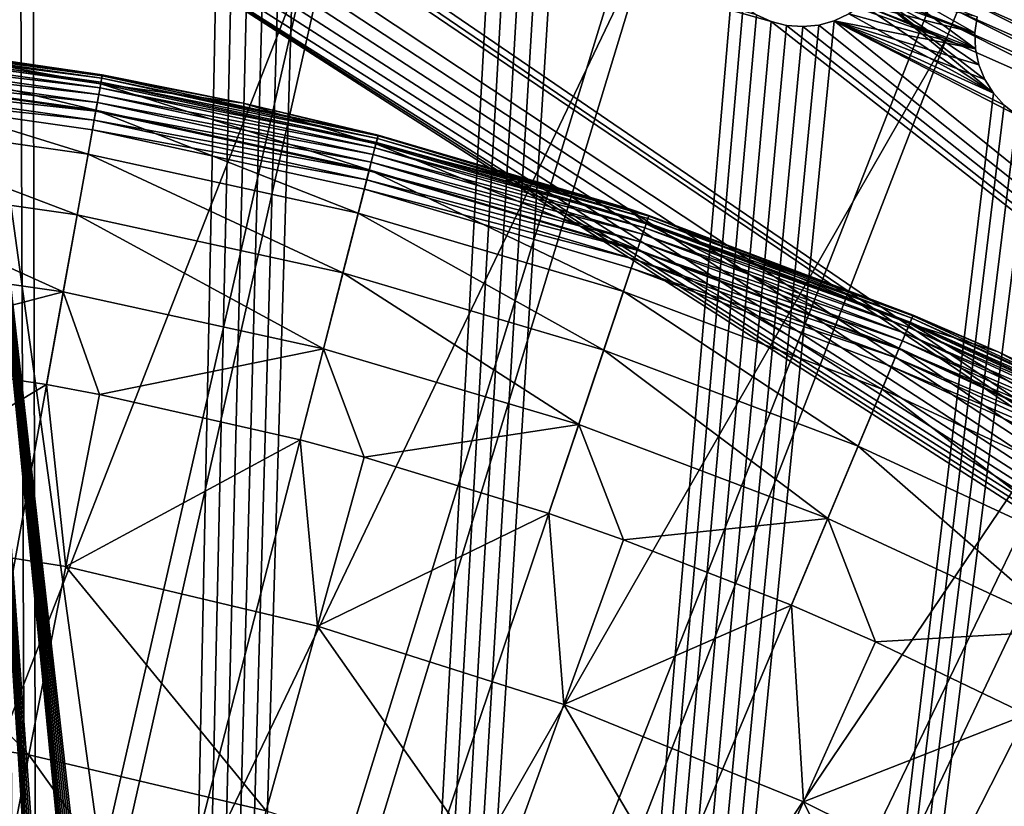
# Model space of a CAD drawing. Extents: x -23 to 23, y -132 to 23.
# Drawn here: x 3 to 9, y 17 to 21 of the extents above; entities that cross this region are included whole.
import ezdxf

# ---------------------------------------------------------------- set-up
doc = ezdxf.new("R2010")
doc.units = 0
doc.header["$MEASUREMENT"] = 0
for name, color, linetype in [('L3', 7, 'Continuous'), ('L4', 7, 'Continuous'), ('L5', 7, 'Continuous')]:
    doc.layers.add(name, color=color, linetype=linetype)

msp = doc.modelspace()

# ---------------------------------------------------------------- linework, layer by layer
at = {"layer": 'L3', "color": 7}
for points in [[(3.679137, 20.42289, 101.9683), (2.332214, 20.66884, 100.986), (2.178546, 20.63697, 101.9683)], [(3.684502, 20.45268, 97.94739), (2.179404, 20.64509, 97.9), (2.181723, 20.66707, 97.94739)], [(3.686902, 20.466, 97.99791), (2.181723, 20.66707, 97.94739), (2.183144, 20.68053, 97.99791)], [(3.686902, 20.466, 97.99791), (3.684502, 20.45268, 97.94739), (2.181723, 20.66707, 97.94739)], [(2.183144, 20.68053, 97.99791), (2.332214, 20.66884, 98.05), (3.686902, 20.466, 97.99791)], [(2.332214, 20.66884, 98.05), (3.68771, 20.47049, 98.05), (3.686902, 20.466, 97.99791)], [(3.68771, 20.47049, 100.986), (3.68771, 20.47049, 98.05), (2.332214, 20.66884, 100.986)], [(2.332214, 20.66884, 100.986), (3.68771, 20.47049, 98.05), (2.332214, 20.66884, 98.05)], [(3.68771, 20.47049, 100.986), (2.332214, 20.66884, 100.986), (3.679137, 20.42289, 101.9683)], [(3.653499, 20.28058, 102.941), (2.178546, 20.63697, 101.9683), (2.163365, 20.49316, 102.941)], [(3.675267, 20.40141, 97.85716), (2.172373, 20.57849, 97.82019), (2.176254, 20.61526, 97.85716)], [(3.680585, 20.43093, 97.9), (2.176254, 20.61526, 97.85716), (2.179404, 20.64509, 97.9)], [(3.680585, 20.43093, 97.9), (3.675267, 20.40141, 97.85716), (2.176254, 20.61526, 97.85716)], [(3.679137, 20.42289, 101.9683), (2.178546, 20.63697, 101.9683), (3.653499, 20.28058, 102.941)], [(3.684502, 20.45268, 97.94739), (3.680585, 20.43093, 97.9), (2.179404, 20.64509, 97.9)], [(3.668711, 20.36502, 97.82019), (2.167875, 20.53589, 97.79019), (2.172373, 20.57849, 97.82019)], [(3.675267, 20.40141, 97.85716), (3.668711, 20.36502, 97.82019), (2.172373, 20.57849, 97.82019)], [(3.661116, 20.32286, 97.79019), (2.1629, 20.48876, 97.76809), (2.167875, 20.53589, 97.79019)], [(3.668711, 20.36502, 97.82019), (3.661116, 20.32286, 97.79019), (2.167875, 20.53589, 97.79019)], [(3.611044, 20.04491, 103.8949), (2.163365, 20.49316, 102.941), (2.138226, 20.25503, 103.8949)], [(3.652713, 20.27622, 97.76809), (2.157597, 20.43853, 97.75456), (2.1629, 20.48876, 97.76809)], [(3.661116, 20.32286, 97.79019), (3.652713, 20.27622, 97.76809), (2.1629, 20.48876, 97.76809)], [(3.653499, 20.28058, 102.941), (2.163365, 20.49316, 102.941), (3.611044, 20.04491, 103.8949)], [(4.445042, 20.31949, 100.986), (3.68771, 20.47049, 100.986), (3.679137, 20.42289, 101.9683)], [(5.167623, 20.12917, 97.94739), (3.680585, 20.43093, 97.9), (3.684502, 20.45268, 97.94739)], [(5.170989, 20.14228, 97.99791), (3.684502, 20.45268, 97.94739), (3.686902, 20.466, 97.99791)], [(5.170989, 20.14228, 97.99791), (5.167623, 20.12917, 97.94739), (3.684502, 20.45268, 97.94739)], [(3.686902, 20.466, 97.99791), (3.68771, 20.47049, 98.05), (4.445042, 20.31949, 98.05)], [(3.686902, 20.466, 97.99791), (4.445042, 20.31949, 98.05), (5.170989, 20.14228, 97.99791)], [(4.445042, 20.31949, 100.986), (4.445042, 20.31949, 98.05), (3.68771, 20.47049, 100.986)], [(3.68771, 20.47049, 100.986), (4.445042, 20.31949, 98.05), (3.68771, 20.47049, 98.05)], [(3.643758, 20.22651, 97.75456), (2.152129, 20.38672, 97.75), (2.157597, 20.43853, 97.75456)], [(3.652713, 20.27622, 97.76809), (3.643758, 20.22651, 97.75456), (2.157597, 20.43853, 97.75456)], [(5.124138, 19.95978, 102.941), (3.679137, 20.42289, 101.9683), (3.653499, 20.28058, 102.941)], [(5.154669, 20.07871, 97.85716), (3.668711, 20.36502, 97.82019), (3.675267, 20.40141, 97.85716)], [(5.162127, 20.10776, 97.9), (3.675267, 20.40141, 97.85716), (3.680585, 20.43093, 97.9)], [(5.162127, 20.10776, 97.9), (5.154669, 20.07871, 97.85716), (3.675267, 20.40141, 97.85716)], [(5.160097, 20.09985, 101.9683), (4.445042, 20.31949, 100.986), (3.679137, 20.42289, 101.9683)], [(5.160097, 20.09985, 101.9683), (3.679137, 20.42289, 101.9683), (5.124138, 19.95978, 102.941)], [(5.167623, 20.12917, 97.94739), (5.162127, 20.10776, 97.9), (3.680585, 20.43093, 97.9)], [(0, 0, 97.75), (2.152129, 20.38672, 97.75), (3.634522, 20.17524, 97.75)], [(3.643758, 20.22651, 97.75456), (3.634522, 20.17524, 97.75), (2.152129, 20.38672, 97.75)], [(5.145474, 20.04289, 97.82019), (3.661116, 20.32286, 97.79019), (3.668711, 20.36502, 97.82019)], [(5.154669, 20.07871, 97.85716), (5.145474, 20.04289, 97.82019), (3.668711, 20.36502, 97.82019)], [(5.134824, 20.0014, 97.79019), (3.652713, 20.27622, 97.76809), (3.661116, 20.32286, 97.79019)], [(5.145474, 20.04289, 97.82019), (5.134824, 20.0014, 97.79019), (3.661116, 20.32286, 97.79019)], [(5.170989, 20.14228, 97.99791), (4.445042, 20.31949, 98.05), (5.172122, 20.14669, 98.05)], [(5.172122, 20.14669, 100.986), (5.172122, 20.14669, 98.05), (4.445042, 20.31949, 100.986)], [(4.445042, 20.31949, 100.986), (5.172122, 20.14669, 98.05), (4.445042, 20.31949, 98.05)], [(5.172122, 20.14669, 100.986), (4.445042, 20.31949, 100.986), (5.160097, 20.09985, 101.9683)], [(3.552183, 19.71817, 104.8206), (2.138226, 20.25503, 103.8949), (2.103373, 19.92487, 104.8206)], [(3.611044, 20.04491, 103.8949), (2.138226, 20.25503, 103.8949), (3.552183, 19.71817, 104.8206)], [(5.064595, 19.72785, 103.8949), (3.653499, 20.28058, 102.941), (3.611044, 20.04491, 103.8949)], [(5.123038, 19.9555, 97.76809), (3.643758, 20.22651, 97.75456), (3.652713, 20.27622, 97.76809)], [(5.134824, 20.0014, 97.79019), (5.123038, 19.9555, 97.76809), (3.652713, 20.27622, 97.76809)], [(5.124138, 19.95978, 102.941), (3.653499, 20.28058, 102.941), (5.064595, 19.72785, 103.8949)], [(5.110478, 19.90657, 97.75456), (3.634522, 20.17524, 97.75), (3.643758, 20.22651, 97.75456)], [(5.123038, 19.9555, 97.76809), (5.110478, 19.90657, 97.75456), (3.643758, 20.22651, 97.75456)], [(0, 0, 97.75), (3.634522, 20.17524, 97.75), (5.097523, 19.85611, 97.75)], [(5.110478, 19.90657, 97.75456), (5.097523, 19.85611, 97.75), (3.634522, 20.17524, 97.75)], [(6.510753, 19.75475, 100.986), (5.172122, 20.14669, 100.986), (5.160097, 20.09985, 101.9683)], [(6.627486, 19.71109, 97.99791), (5.167623, 20.12917, 97.94739), (5.170989, 20.14228, 97.99791)], [(5.170989, 20.14228, 97.99791), (5.172122, 20.14669, 98.05), (6.627486, 19.71109, 97.99791)], [(6.627486, 19.71109, 97.99791), (5.172122, 20.14669, 98.05), (6.510753, 19.75475, 98.05)], [(6.510753, 19.75475, 100.986), (6.510753, 19.75475, 98.05), (5.172122, 20.14669, 100.986)], [(5.172122, 20.14669, 100.986), (6.510753, 19.75475, 98.05), (5.172122, 20.14669, 98.05)], [(6.56744, 19.5325, 102.941), (5.160097, 20.09985, 101.9683), (5.124138, 19.95978, 102.941)], [(6.60657, 19.64888, 97.85716), (5.145474, 20.04289, 97.82019), (5.154669, 20.07871, 97.85716)], [(6.616129, 19.67731, 97.9), (5.154669, 20.07871, 97.85716), (5.162127, 20.10776, 97.9)], [(6.616129, 19.67731, 97.9), (6.60657, 19.64888, 97.85716), (5.154669, 20.07871, 97.85716)], [(6.613527, 19.66957, 101.9683), (6.510753, 19.75475, 100.986), (5.160097, 20.09985, 101.9683)], [(6.613527, 19.66957, 101.9683), (5.160097, 20.09985, 101.9683), (6.56744, 19.5325, 102.941)], [(6.623173, 19.69826, 97.94739), (5.162127, 20.10776, 97.9), (5.167623, 20.12917, 97.94739)], [(6.623173, 19.69826, 97.94739), (6.616129, 19.67731, 97.9), (5.162127, 20.10776, 97.9)], [(6.627486, 19.71109, 97.99791), (6.623173, 19.69826, 97.94739), (5.167623, 20.12917, 97.94739)], [(4.982041, 19.40628, 104.8206), (3.611044, 20.04491, 103.8949), (3.552183, 19.71817, 104.8206)], [(5.064595, 19.72785, 103.8949), (3.611044, 20.04491, 103.8949), (4.982041, 19.40628, 104.8206)], [(6.594785, 19.61383, 97.82019), (5.134824, 20.0014, 97.79019), (5.145474, 20.04289, 97.82019)], [(6.60657, 19.64888, 97.85716), (6.594785, 19.61383, 97.82019), (5.145474, 20.04289, 97.82019)], [(6.581133, 19.57323, 97.79019), (5.123038, 19.9555, 97.76809), (5.134824, 20.0014, 97.79019)], [(6.594785, 19.61383, 97.82019), (6.581133, 19.57323, 97.79019), (5.134824, 20.0014, 97.79019)], [(3.477486, 19.30353, 105.7092), (2.103373, 19.92487, 104.8206), (2.059141, 19.50587, 105.7092)], [(3.552183, 19.71817, 104.8206), (2.103373, 19.92487, 104.8206), (3.477486, 19.30353, 105.7092)], [(6.491125, 19.30553, 103.8949), (5.124138, 19.95978, 102.941), (5.064595, 19.72785, 103.8949)], [(6.566028, 19.5283, 97.76809), (5.110478, 19.90657, 97.75456), (5.123038, 19.9555, 97.76809)], [(6.581133, 19.57323, 97.79019), (6.566028, 19.5283, 97.76809), (5.123038, 19.9555, 97.76809)], [(6.56744, 19.5325, 102.941), (5.124138, 19.95978, 102.941), (6.491125, 19.30553, 103.8949)], [(6.549931, 19.48043, 97.75456), (5.097523, 19.85611, 97.75), (5.110478, 19.90657, 97.75456)], [(6.566028, 19.5283, 97.76809), (6.549931, 19.48043, 97.75456), (5.110478, 19.90657, 97.75456)], [(5.097523, 19.85611, 97.75), (6.533329, 19.43105, 97.75), (0, 0, 97.75)], [(6.549931, 19.48043, 97.75456), (6.533329, 19.43105, 97.75), (5.097523, 19.85611, 97.75)], [(4.877276, 18.99819, 105.7092), (3.552183, 19.71817, 104.8206), (3.477486, 19.30353, 105.7092)], [(4.982041, 19.40628, 104.8206), (3.552183, 19.71817, 104.8206), (4.877276, 18.99819, 105.7092)], [(6.385318, 18.99084, 104.8206), (5.064595, 19.72785, 103.8949), (4.982041, 19.40628, 104.8206)], [(6.491125, 19.30553, 103.8949), (5.064595, 19.72785, 103.8949), (6.385318, 18.99084, 104.8206)], [(6.510753, 19.75475, 98.05), (6.628938, 19.7154, 98.05), (6.627486, 19.71109, 97.99791)], [(6.628938, 19.7154, 100.986), (6.628938, 19.7154, 98.05), (6.510753, 19.75475, 100.986)], [(6.510753, 19.75475, 100.986), (6.628938, 19.7154, 98.05), (6.510753, 19.75475, 98.05)], [(6.628938, 19.7154, 100.986), (6.510753, 19.75475, 100.986), (6.613527, 19.66957, 101.9683)], [(6.613527, 19.66957, 101.9683), (8.03167, 19.13434, 101.9683), (6.628938, 19.7154, 100.986)], [(8.048622, 19.17473, 97.99791), (6.623173, 19.69826, 97.94739), (6.627486, 19.71109, 97.99791)], [(6.627486, 19.71109, 97.99791), (6.628938, 19.7154, 98.05), (8.050386, 19.17893, 98.05)], [(6.627486, 19.71109, 97.99791), (8.050386, 19.17893, 98.05), (8.048622, 19.17473, 97.99791)], [(8.050386, 19.17893, 100.986), (8.050386, 19.17893, 98.05), (6.628938, 19.7154, 100.986)], [(6.628938, 19.7154, 100.986), (8.050386, 19.17893, 98.05), (6.628938, 19.7154, 98.05)], [(6.628938, 19.7154, 100.986), (8.03167, 19.13434, 101.9683), (8.050386, 19.17893, 100.986)], [(6.56744, 19.5325, 102.941), (7.9757, 19.001, 102.941), (6.613527, 19.66957, 101.9683)], [(8.03483, 19.14187, 97.9), (6.60657, 19.64888, 97.85716), (6.616129, 19.67731, 97.9)], [(6.613527, 19.66957, 101.9683), (7.9757, 19.001, 102.941), (8.03167, 19.13434, 101.9683)], [(8.043384, 19.16225, 97.94739), (6.616129, 19.67731, 97.9), (6.623173, 19.69826, 97.94739)], [(8.043384, 19.16225, 97.94739), (8.03483, 19.14187, 97.9), (6.616129, 19.67731, 97.9)], [(8.048622, 19.17473, 97.99791), (8.043384, 19.16225, 97.94739), (6.623173, 19.69826, 97.94739)], [(8.00891, 19.08012, 97.82019), (6.581133, 19.57323, 97.79019), (6.594785, 19.61383, 97.82019)], [(8.023221, 19.11421, 97.85716), (6.594785, 19.61383, 97.82019), (6.60657, 19.64888, 97.85716)], [(8.023221, 19.11421, 97.85716), (8.00891, 19.08012, 97.82019), (6.594785, 19.61383, 97.82019)], [(8.03483, 19.14187, 97.9), (8.023221, 19.11421, 97.85716), (6.60657, 19.64888, 97.85716)], [(7.99233, 19.04062, 97.79019), (6.566028, 19.5283, 97.76809), (6.581133, 19.57323, 97.79019)], [(8.00891, 19.08012, 97.82019), (7.99233, 19.04062, 97.79019), (6.581133, 19.57323, 97.79019)], [(3.477486, 19.30353, 105.7092), (2.059141, 19.50587, 105.7092), (2.225918, 18.9776, 106.5522)], [(6.491125, 19.30553, 103.8949), (7.883021, 18.7802, 103.8949), (6.56744, 19.5325, 102.941)], [(7.973987, 18.99692, 97.76809), (6.549931, 19.48043, 97.75456), (6.566028, 19.5283, 97.76809)], [(7.99233, 19.04062, 97.79019), (7.973987, 18.99692, 97.76809), (6.566028, 19.5283, 97.76809)], [(6.56744, 19.5325, 102.941), (7.883021, 18.7802, 103.8949), (7.9757, 19.001, 102.941)], [(7.954438, 18.95034, 97.75456), (6.533329, 19.43105, 97.75), (6.549931, 19.48043, 97.75456)], [(7.973987, 18.99692, 97.76809), (7.954438, 18.95034, 97.75456), (6.549931, 19.48043, 97.75456)], [(0, 0, 97.75), (6.533329, 19.43105, 97.75), (7.934275, 18.90231, 97.75)], [(6.251044, 18.59149, 105.7092), (4.982041, 19.40628, 104.8206), (4.877276, 18.99819, 105.7092)], [(6.385318, 18.99084, 104.8206), (4.982041, 19.40628, 104.8206), (6.251044, 18.59149, 105.7092)], [(7.954438, 18.95034, 97.75456), (7.934275, 18.90231, 97.75), (6.533329, 19.43105, 97.75)], [(2.225918, 18.9776, 106.5522), (3.387674, 18.80499, 106.5522), (3.477486, 19.30353, 105.7092)], [(3.672108, 18.75152, 106.5522), (3.477486, 19.30353, 105.7092), (3.387674, 18.80499, 106.5522)], [(4.877276, 18.99819, 105.7092), (3.477486, 19.30353, 105.7092), (3.672108, 18.75152, 106.5522)], [(6.385318, 18.99084, 104.8206), (7.754526, 18.47408, 104.8206), (6.491125, 19.30553, 103.8949)], [(6.491125, 19.30553, 103.8949), (7.754526, 18.47408, 104.8206), (7.883021, 18.7802, 103.8949)], [(8.507449, 18.9806, 100.986), (8.050386, 19.17893, 100.986), (8.03167, 19.13434, 101.9683)], [(8.048622, 19.17473, 97.99791), (8.050386, 19.17893, 98.05), (8.507449, 18.9806, 98.05)], [(8.507449, 18.9806, 100.986), (8.507449, 18.9806, 98.05), (8.050386, 19.17893, 100.986)], [(8.050386, 19.17893, 100.986), (8.507449, 18.9806, 98.05), (8.050386, 19.17893, 98.05)], [(9.341408, 18.36812, 102.941), (8.03167, 19.13434, 101.9683), (7.9757, 19.001, 102.941)], [(9.410663, 18.5043, 97.9), (8.023221, 19.11421, 97.85716), (8.03483, 19.14187, 97.9)], [(9.40696, 18.49702, 101.9683), (8.507449, 18.9806, 100.986), (8.03167, 19.13434, 101.9683)], [(9.40696, 18.49702, 101.9683), (8.03167, 19.13434, 101.9683), (9.341408, 18.36812, 102.941)], [(9.42068, 18.524, 97.94739), (8.03483, 19.14187, 97.9), (8.043384, 19.16225, 97.94739)], [(9.42068, 18.524, 97.94739), (9.410663, 18.5043, 97.9), (8.03483, 19.14187, 97.9)], [(9.426816, 18.53606, 97.99791), (8.043384, 19.16225, 97.94739), (8.048622, 19.17473, 97.99791)], [(9.426816, 18.53606, 97.99791), (9.42068, 18.524, 97.94739), (8.043384, 19.16225, 97.94739)], [(8.048622, 19.17473, 97.99791), (8.507449, 18.9806, 98.05), (9.426816, 18.53606, 97.99791)], [(9.380303, 18.4446, 97.82019), (7.99233, 19.04062, 97.79019), (8.00891, 19.08012, 97.82019)], [(9.397066, 18.47756, 97.85716), (8.00891, 19.08012, 97.82019), (8.023221, 19.11421, 97.85716)], [(9.397066, 18.47756, 97.85716), (9.380303, 18.4446, 97.82019), (8.00891, 19.08012, 97.82019)], [(9.410663, 18.5043, 97.9), (9.397066, 18.47756, 97.85716), (8.023221, 19.11421, 97.85716)], [(9.360885, 18.40642, 97.79019), (7.973987, 18.99692, 97.76809), (7.99233, 19.04062, 97.79019)], [(9.380303, 18.4446, 97.82019), (9.360885, 18.40642, 97.79019), (7.99233, 19.04062, 97.79019)], [(2.116099, 18.04131, 107.8579), (3.387674, 18.80499, 106.5522), (2.225918, 18.9776, 106.5522)], [(3.672108, 18.75152, 106.5522), (4.751313, 18.50754, 106.5522), (4.877276, 18.99819, 105.7092)], [(5.096748, 18.4154, 106.5522), (4.877276, 18.99819, 105.7092), (4.751313, 18.50754, 106.5522)], [(6.251044, 18.59149, 105.7092), (4.877276, 18.99819, 105.7092), (5.096748, 18.4154, 106.5522)], [(6.251044, 18.59149, 105.7092), (7.59146, 18.0856, 105.7092), (6.385318, 18.99084, 104.8206)], [(6.385318, 18.99084, 104.8206), (7.59146, 18.0856, 105.7092), (7.754526, 18.47408, 104.8206)], [(9.232857, 18.15468, 103.8949), (7.9757, 19.001, 102.941), (7.883021, 18.7802, 103.8949)], [(9.339401, 18.36418, 97.76809), (7.954438, 18.95034, 97.75456), (7.973987, 18.99692, 97.76809)], [(9.360885, 18.40642, 97.79019), (9.339401, 18.36418, 97.76809), (7.973987, 18.99692, 97.76809)], [(9.341408, 18.36812, 102.941), (7.9757, 19.001, 102.941), (9.232857, 18.15468, 103.8949)], [(9.426816, 18.53606, 97.99791), (8.507449, 18.9806, 98.05), (9.428882, 18.54012, 98.05)], [(9.428882, 18.54012, 100.986), (9.428882, 18.54012, 98.05), (8.507449, 18.9806, 100.986)], [(8.507449, 18.9806, 100.986), (9.428882, 18.54012, 98.05), (8.507449, 18.9806, 98.05)], [(9.428882, 18.54012, 100.986), (8.507449, 18.9806, 100.986), (9.40696, 18.49702, 101.9683)], [(9.316504, 18.31915, 97.75456), (7.934275, 18.90231, 97.75), (7.954438, 18.95034, 97.75456)], [(9.339401, 18.36418, 97.76809), (9.316504, 18.31915, 97.75456), (7.954438, 18.95034, 97.75456)], [(0, 0, 97.75), (7.934275, 18.90231, 97.75), (9.292889, 18.27272, 97.75)], [(9.316504, 18.31915, 97.75456), (9.292889, 18.27272, 97.75), (7.934275, 18.90231, 97.75)], [(2.116099, 18.04131, 107.8579), (3.490938, 17.82638, 107.8579), (3.387674, 18.80499, 106.5522)], [(3.490938, 17.82638, 107.8579), (3.672108, 18.75152, 106.5522), (3.387674, 18.80499, 106.5522)], [(9.082361, 17.85876, 104.8206), (7.883021, 18.7802, 103.8949), (7.754526, 18.47408, 104.8206)], [(9.232857, 18.15468, 103.8949), (7.883021, 18.7802, 103.8949), (9.082361, 17.85876, 104.8206)], [(3.490938, 17.82638, 107.8579), (4.751313, 18.50754, 106.5522), (3.672108, 18.75152, 106.5522)], [(5.096748, 18.4154, 106.5522), (6.089602, 18.11134, 106.5522), (6.251044, 18.59149, 105.7092)], [(6.089602, 18.11134, 106.5522), (6.491478, 17.97122, 106.5522), (6.251044, 18.59149, 105.7092)], [(6.251044, 18.59149, 105.7092), (6.491478, 17.97122, 106.5522), (7.59146, 18.0856, 105.7092)], [(4.845291, 17.50685, 107.8579), (4.751313, 18.50754, 106.5522), (3.490938, 17.82638, 107.8579)], [(4.845291, 17.50685, 107.8579), (5.096748, 18.4154, 106.5522), (4.751313, 18.50754, 106.5522)], [(8.891372, 17.48321, 105.7092), (7.754526, 18.47408, 104.8206), (7.59146, 18.0856, 105.7092)], [(9.082361, 17.85876, 104.8206), (7.754526, 18.47408, 104.8206), (8.891372, 17.48321, 105.7092)], [(6.089602, 18.11134, 106.5522), (5.096748, 18.4154, 106.5522), (4.845291, 17.50685, 107.8579)], [(9.292889, 18.27272, 97.75), (10.60192, 17.54563, 97.75), (0, 0, 97.75)], [(6.17121, 17.08458, 107.8579), (6.089602, 18.11134, 106.5522), (4.845291, 17.50685, 107.8579)], [(6.491478, 17.97122, 106.5522), (6.089602, 18.11134, 106.5522), (6.17121, 17.08458, 107.8579)], [(6.491478, 17.97122, 106.5522), (7.395399, 17.61851, 106.5522), (7.59146, 18.0856, 105.7092)], [(7.848114, 17.42157, 106.5522), (7.59146, 18.0856, 105.7092), (7.395399, 17.61851, 106.5522)], [(8.891372, 17.48321, 105.7092), (7.59146, 18.0856, 105.7092), (7.848114, 17.42157, 106.5522)], [(2.116099, 18.04131, 107.8579), (1.995905, 17.01656, 109.0945), (3.292653, 16.81385, 109.0945)], [(3.292653, 16.81385, 109.0945), (3.490938, 17.82638, 107.8579), (2.116099, 18.04131, 107.8579)], [(7.395399, 17.61851, 106.5522), (6.491478, 17.97122, 106.5522), (6.17121, 17.08458, 107.8579)], [(3.292653, 16.81385, 109.0945), (4.57008, 16.51246, 109.0945), (3.490938, 17.82638, 107.8579)], [(4.57008, 16.51246, 109.0945), (4.845291, 17.50685, 107.8579), (3.490938, 17.82638, 107.8579)], [(7.460915, 16.56205, 107.8579), (7.395399, 17.61851, 106.5522), (6.17121, 17.08458, 107.8579)], [(7.848114, 17.42157, 106.5522), (7.395399, 17.61851, 106.5522), (7.460915, 16.56205, 107.8579)], [(0, 0, 97.75), (10.60192, 17.54563, 97.75), (11.85439, 16.72494, 97.75)], [(5.820687, 16.11418, 109.0945), (4.845291, 17.50685, 107.8579), (4.57008, 16.51246, 109.0945)], [(6.17121, 17.08458, 107.8579), (4.845291, 17.50685, 107.8579), (5.820687, 16.11418, 109.0945)], [(7.848114, 17.42157, 106.5522), (8.661739, 17.03168, 106.5522), (8.891372, 17.48321, 105.7092)], [(8.661739, 17.03168, 106.5522), (7.848114, 17.42157, 106.5522), (7.460915, 16.56205, 107.8579)], [(7.037136, 15.62132, 109.0945), (6.17121, 17.08458, 107.8579), (5.820687, 16.11418, 109.0945)], [(7.460915, 16.56205, 107.8579), (6.17121, 17.08458, 107.8579), (7.037136, 15.62132, 109.0945)], [(3.292653, 16.81385, 109.0945), (1.995905, 17.01656, 109.0945), (3.078225, 15.71887, 110.2558)], [(8.706835, 15.94232, 107.8579), (8.661739, 17.03168, 106.5522), (7.460915, 16.56205, 107.8579)], [(3.292653, 16.81385, 109.0945), (3.078225, 15.71887, 110.2558), (4.272461, 15.43712, 110.2558)], [(4.272461, 15.43712, 110.2558), (4.57008, 16.51246, 109.0945), (3.292653, 16.81385, 109.0945)], [(0, 0, 97.75), (11.85439, 16.72494, 97.75), (13.0436, 15.815, 97.75)], [(8.212288, 15.0368, 109.0945), (7.460915, 16.56205, 107.8579), (7.037136, 15.62132, 109.0945)], [(8.706835, 15.94232, 107.8579), (7.460915, 16.56205, 107.8579), (8.212288, 15.0368, 109.0945)]]:
    msp.add_3dface(points, dxfattribs=at)
at = {"layer": 'L4', "color": 7}
for points in [[(1.714661, 22.98188, 103.1211), (3.419733, 22.78977, 103.1203), (0, 0.101537, 103.0213)], [(0, 0.101537, 103.0213), (3.419733, 22.78977, 103.1203), (5.10568, 22.47077, 103.1189)], [(0, 0.101537, 103.0213), (5.10568, 22.47077, 103.1189), (6.763074, 22.02668, 103.117)], [(1.136502, 14.77457, 132.8651), (3.358241, 21.9838, 132.6211), (1.683943, 22.17474, 132.6219)], [(6.763074, 22.02668, 103.117), (8.382646, 21.45997, 103.1145), (0, 0.101537, 103.0213)], [(2.266334, 14.64413, 132.8646), (3.358241, 21.9838, 132.6211), (1.136502, 14.77457, 132.8651)], [(2.266334, 14.64413, 132.8646), (5.013303, 21.66678, 132.6197), (3.358241, 21.9838, 132.6211)], [(3.382866, 14.4276, 132.8636), (5.013303, 21.66678, 132.6197), (2.266334, 14.64413, 132.8646)], [(3.382866, 14.4276, 132.8636), (6.639649, 21.22551, 132.6177), (5.013303, 21.66678, 132.6197)], [(0, 0.101537, 103.0213), (8.382646, 21.45997, 103.1145), (9.95534, 20.77382, 103.1115)], [(8.258648, 20.7397, 132.6049), (6.688291, 21.38135, 132.5833), (6.66441, 21.30481, 132.6074)], [(8.258648, 20.7397, 132.6049), (8.288241, 20.81422, 132.5808), (6.688291, 21.38135, 132.5833)], [(6.66441, 21.30481, 132.6074), (6.639649, 21.22551, 132.6177), (8.227964, 20.66249, 132.6153)], [(6.66441, 21.30481, 132.6074), (8.227964, 20.66249, 132.6153), (8.258648, 20.7397, 132.6049)], [(4.479547, 14.12623, 132.8623), (6.639649, 21.22551, 132.6177), (3.382866, 14.4276, 132.8636)], [(4.479547, 14.12623, 132.8623), (8.227964, 20.66249, 132.6153), (6.639649, 21.22551, 132.6177)], [(9.965248, 20.38403, 132.2873), (8.401346, 21.10025, 132.2097), (8.393126, 21.07923, 132.2903)], [(9.975009, 20.40437, 132.2067), (8.404474, 21.10848, 132.1264), (8.401346, 21.10025, 132.2097)], [(9.965248, 20.38403, 132.2873), (9.975009, 20.40437, 132.2067), (8.401346, 21.10025, 132.2097)], [(9.978722, 20.41234, 132.1234), (10.08548, 21.04273, 103.4179), (8.404474, 21.10848, 132.1264)], [(9.975009, 20.40437, 132.2067), (9.978722, 20.41234, 132.1234), (8.404474, 21.10848, 132.1264)], [(9.928848, 20.30885, 132.4317), (8.380044, 21.046, 132.3661), (8.362467, 21.00151, 132.4348)], [(9.949717, 20.35189, 132.363), (8.393126, 21.07923, 132.2903), (8.380044, 21.046, 132.3661)], [(9.928848, 20.30885, 132.4317), (9.949717, 20.35189, 132.363), (8.380044, 21.046, 132.3661)], [(9.949717, 20.35189, 132.363), (9.965248, 20.38403, 132.2873), (8.393126, 21.07923, 132.2903)], [(9.903227, 20.25611, 132.4915), (8.362467, 21.00151, 132.4348), (8.34089, 20.94698, 132.4945)], [(9.903227, 20.25611, 132.4915), (9.928848, 20.30885, 132.4317), (8.362467, 21.00151, 132.4348)], [(9.873574, 20.19516, 132.5407), (8.34089, 20.94698, 132.4945), (8.315913, 20.88397, 132.5437)], [(9.873574, 20.19516, 132.5407), (9.903227, 20.25611, 132.4915), (8.34089, 20.94698, 132.4945)], [(9.840718, 20.12771, 132.5778), (8.315913, 20.88397, 132.5437), (8.288241, 20.81422, 132.5808)], [(9.840718, 20.12771, 132.5778), (9.873574, 20.19516, 132.5407), (8.315913, 20.88397, 132.5437)], [(0, 0.101537, 103.0213), (9.95534, 20.77382, 103.1115), (11.47236, 19.97206, 103.108)], [(9.805582, 20.05564, 132.6019), (8.288241, 20.81422, 132.5808), (8.258648, 20.7397, 132.6049)], [(9.805582, 20.05564, 132.6019), (9.840718, 20.12771, 132.5778), (8.288241, 20.81422, 132.5808)], [(8.258648, 20.7397, 132.6049), (8.227964, 20.66249, 132.6153), (9.76915, 19.98098, 132.6123)], [(8.258648, 20.7397, 132.6049), (9.76915, 19.98098, 132.6123), (9.805582, 20.05564, 132.6019)], [(5.549939, 13.74179, 132.8606), (8.227964, 20.66249, 132.6153), (4.479547, 14.12623, 132.8623)], [(5.549939, 13.74179, 132.8606), (9.76915, 19.98098, 132.6123), (8.227964, 20.66249, 132.6153)], [(6.587762, 13.27655, 132.8586), (9.76915, 19.98098, 132.6123), (5.549939, 13.74179, 132.8606)], [(6.587762, 13.27655, 132.8586), (11.25438, 19.18485, 132.6088), (9.76915, 19.98098, 132.6123)], [(11.47236, 19.97206, 103.108), (12.92522, 19.05917, 103.104), (0, 0.101537, 103.0213)], [(7.586926, 12.73323, 132.8562), (11.25438, 19.18485, 132.6088), (6.587762, 13.27655, 132.8586)], [(7.586926, 12.73323, 132.8562), (12.67514, 18.27868, 132.6049), (11.25438, 19.18485, 132.6088)], [(0, 0.101537, 103.0213), (12.92522, 19.05917, 103.104), (14.3058, 18.04027, 103.0996)], [(8.541567, 12.11501, 132.8535), (12.67514, 18.27868, 132.6049), (7.586926, 12.73323, 132.8562)], [(0, 0.101537, 103.0213), (14.3058, 18.04027, 103.0996), (15.60637, 16.92105, 103.0947)], [(15.60637, 16.92105, 103.0947), (16.81967, 15.70776, 103.0894), (0, 0.101537, 103.0213)]]:
    msp.add_3dface(points, dxfattribs=at)
at = {"layer": 'L5', "color": 7}
for points in [[(18.67714, 11.84724, 100), (3.373482, 21.99376, 100), (3.314462, 21.93047, 100)], [(18.67714, 11.84724, 100), (4.310636, 21.58137, 100), (3.373482, 21.99376, 100)], [(3.314462, 21.93047, 100), (3.245413, 21.8783, 100), (18.67714, 11.84724, 100)], [(3.421594, -21.91401), (3.245413, 21.8783), (3.314462, 21.93047)], [(3.314462, 21.93047), (4.310636, 21.58137), (3.421594, -21.91401)], [(18.67714, 11.84724, 100), (3.168402, 21.83882, 100), (3.085738, 21.81321, 100)], [(3.168402, 21.83882), (3.421594, -21.91401), (3.085738, 21.81321)], [(18.67714, 11.84724, 100), (3.245413, 21.8783, 100), (3.168402, 21.83882, 100)], [(3.168402, 21.83882), (3.245413, 21.8783), (3.421594, -21.91401)], [(4.498913, -21.53508, 100), (4.584839, -21.52478, 100), (2.913447, 21.80623, 100)], [(5.956906, -21.17818, 100), (6.04193, -21.16204, 100), (2.913447, 21.80623, 100)], [(18.67714, 11.84724, 100), (2.999895, 21.80224, 100), (2.913447, 21.80623, 100)], [(18.67714, 11.84724, 100), (2.913447, 21.80623, 100), (18.67232, 11.76084, 100)], [(4.269278, -21.65055, 100), (4.338733, -21.59892, 100), (2.913447, 21.80623, 100)], [(2.913447, 21.80623, 100), (4.338733, -21.59892, 100), (4.41605, -21.56004, 100)], [(2.913447, 21.80623, 100), (4.41605, -21.56004, 100), (4.498913, -21.53508, 100)], [(18.67232, 11.76084, 100), (2.913447, 21.80623, 100), (18.68247, 11.67489, 100)], [(18.68247, 11.67489, 100), (2.913447, 21.80623, 100), (8.706985, -20.21201, 100)], [(2.913447, 21.80623, 100), (7.237164, -20.80772, 100), (7.308473, -20.75869, 100)], [(2.913447, 21.80623, 100), (3.1923, -21.79787, 100), (4.269278, -21.65055, 100)], [(5.735679, -21.30903, 100), (5.801452, -21.25279, 100), (2.913447, 21.80623, 100)], [(2.913447, 21.80623, 100), (5.801452, -21.25279, 100), (5.875939, -21.20873, 100)], [(2.913447, 21.80623, 100), (5.875939, -21.20873, 100), (5.956906, -21.17818, 100)], [(7.308473, -20.75869, 100), (7.387169, -20.72269, 100), (2.913447, 21.80623, 100)], [(2.913447, 21.80623, 100), (7.387169, -20.72269, 100), (7.470894, -20.70079, 100)], [(2.913447, 21.80623, 100), (7.470894, -20.70079, 100), (7.55714, -20.69366, 100)], [(7.55714, -20.69366, 100), (7.643324, -20.70151, 100), (2.913447, 21.80623, 100)], [(2.913447, 21.80623, 100), (7.643324, -20.70151, 100), (7.726864, -20.7241, 100)], [(2.913447, 21.80623, 100), (7.726864, -20.7241, 100), (8.706985, -20.21201, 100)], [(5.735679, -21.30903, 100), (2.913447, 21.80623, 100), (5.680588, -21.37577, 100)], [(5.680588, -21.37577, 100), (2.913447, 21.80623, 100), (4.584839, -21.52478, 100)], [(6.04193, -21.16204, 100), (7.124967, -20.93866, 100), (2.913447, 21.80623, 100)], [(2.913447, 21.80623, 100), (7.124967, -20.93866, 100), (7.175379, -20.86832, 100)], [(2.913447, 21.80623, 100), (7.175379, -20.86832, 100), (7.237164, -20.80772, 100)], [(3.085738, 21.81321, 100), (2.999895, 21.80224, 100), (18.67714, 11.84724, 100)], [(3.275089, -21.82308), (3.1923, -21.79787), (3.085738, 21.81321)], [(3.085738, 21.81321), (3.421594, -21.91401), (3.352291, -21.86218)], [(3.085738, 21.81321), (3.352291, -21.86218), (3.275089, -21.82308)], [(4.729727, 21.60607), (5.772223, 21.23719), (3.421594, -21.91401)], [(4.729727, 21.60607), (3.421594, -21.91401), (4.650204, 21.57194)], [(3.421594, -21.91401), (4.310636, 21.58137), (4.393619, 21.55681)], [(4.650204, 21.57194), (3.421594, -21.91401), (4.565985, 21.55202)], [(18.67714, 11.84724, 100), (4.393619, 21.55681, 100), (4.310636, 21.58137, 100)], [(3.421594, -21.91401), (4.393619, 21.55681), (4.479595, 21.54693)], [(4.479595, 21.54693), (4.565985, 21.55202), (3.421594, -21.91401)], [(4.479595, 21.54693, 100), (4.393619, 21.55681, 100), (18.67714, 11.84724, 100)], [(18.67714, 11.84724, 100), (7.285811, 20.75854, 100), (4.479595, 21.54693, 100)], [(4.479595, 21.54693, 100), (7.285811, 20.75854, 100), (7.20694, 20.79416, 100)], [(5.772223, 21.23719), (5.85334, 21.20704), (3.421594, -21.91401)], [(3.421594, -21.91401), (5.85334, 21.20704), (5.938441, 21.19132)], [(6.024978, 21.19051), (6.110358, 21.20463), (3.421594, -21.91401)], [(6.110358, 21.20463), (7.073312, 20.90314), (3.421594, -21.91401)], [(3.421594, -21.91401), (5.938441, 21.19132), (6.024978, 21.19051)], [(7.88482, 20.98104), (8.385652, 20.61036), (7.835343, 20.91003)], [(8.393939, 20.78259), (8.382315, 20.69683), (7.88482, 20.98104)], [(7.88482, 20.98104), (8.382315, 20.69683), (8.385652, 20.61036)], [(3.421594, -21.91401), (7.073312, 20.90314), (7.135393, 20.84284)], [(8.382315, 20.69683, 100), (7.835343, 20.91003, 100), (7.774363, 20.84863, 100)], [(8.482221, 20.37216), (7.774363, 20.84863), (7.835343, 20.91003)], [(8.393939, 20.78259, 100), (7.835343, 20.91003, 100), (8.382315, 20.69683, 100)], [(8.436364, 20.44555), (8.482221, 20.37216), (7.835343, 20.91003)], [(7.835343, 20.91003), (8.385652, 20.61036), (8.40385, 20.52575)], [(7.835343, 20.91003), (8.40385, 20.52575), (8.436364, 20.44555)], [(3.421594, -21.91401), (7.135393, 20.84284), (7.20694, 20.79416)], [(8.385652, 20.61036, 100), (7.774363, 20.84863, 100), (7.703708, 20.79866, 100)], [(8.482221, 20.37216), (7.703708, 20.79866), (7.774363, 20.84863)], [(8.382315, 20.69683, 100), (7.774363, 20.84863, 100), (8.385652, 20.61036, 100)], [(7.285811, 20.75854), (3.421594, -21.91401), (7.20694, 20.79416)], [(7.285811, 20.75854, 100), (7.285811, 20.75854), (7.20694, 20.79416, 100)], [(7.20694, 20.79416, 100), (7.285811, 20.75854), (7.20694, 20.79416)], [(8.385652, 20.61036, 100), (7.703708, 20.79866, 100), (7.625496, 20.76161, 100)], [(7.625496, 20.76161), (7.703708, 20.79866), (8.482221, 20.37216)], [(7.703708, 20.79866, 100), (7.703708, 20.79866), (7.625496, 20.76161, 100)], [(7.625496, 20.76161, 100), (7.703708, 20.79866), (7.625496, 20.76161)], [(8.382315, 20.69683, 100), (8.382315, 20.69683), (8.393939, 20.78259, 100)], [(8.393939, 20.78259, 100), (8.382315, 20.69683), (8.393939, 20.78259)], [(3.421594, -21.91401), (7.542067, 20.73861), (7.625496, 20.76161)], [(7.625496, 20.76161), (8.482221, 20.37216), (3.421594, -21.91401)], [(7.285811, 20.75854), (7.369642, 20.73705), (3.421594, -21.91401)], [(3.421594, -21.91401), (7.455922, 20.73034), (7.542067, 20.73861)], [(7.369642, 20.73705), (7.455922, 20.73034), (3.421594, -21.91401)], [(18.67714, 11.84724, 100), (7.369642, 20.73705, 100), (7.285811, 20.75854, 100)], [(7.369642, 20.73705, 100), (7.369642, 20.73705), (7.285811, 20.75854, 100)], [(7.285811, 20.75854, 100), (7.369642, 20.73705), (7.285811, 20.75854)], [(7.455922, 20.73034, 100), (7.369642, 20.73705, 100), (18.67714, 11.84724, 100)], [(7.455922, 20.73034, 100), (7.455922, 20.73034), (7.369642, 20.73705, 100)], [(7.369642, 20.73705, 100), (7.455922, 20.73034), (7.369642, 20.73705)], [(7.542067, 20.73861, 100), (7.455922, 20.73034, 100), (18.67714, 11.84724, 100)], [(7.542067, 20.73861, 100), (7.542067, 20.73861), (7.455922, 20.73034, 100)], [(7.455922, 20.73034, 100), (7.542067, 20.73861), (7.455922, 20.73034)], [(7.542067, 20.73861, 100), (18.67714, 11.84724, 100), (7.625496, 20.76161, 100)], [(7.625496, 20.76161, 100), (7.625496, 20.76161), (7.542067, 20.73861, 100)], [(7.542067, 20.73861, 100), (7.625496, 20.76161), (7.542067, 20.73861)], [(8.540045, 20.30777, 100), (8.482221, 20.37216, 100), (7.625496, 20.76161, 100)], [(7.625496, 20.76161, 100), (18.67714, 11.84724, 100), (8.608107, 20.25432, 100)], [(7.625496, 20.76161, 100), (8.608107, 20.25432, 100), (8.540045, 20.30777, 100)], [(8.482221, 20.37216, 100), (8.436364, 20.44555, 100), (7.625496, 20.76161, 100)], [(7.625496, 20.76161, 100), (8.436364, 20.44555, 100), (8.40385, 20.52575, 100)], [(7.625496, 20.76161, 100), (8.40385, 20.52575, 100), (8.385652, 20.61036, 100)], [(8.385652, 20.61036, 100), (8.385652, 20.61036), (8.382315, 20.69683, 100)], [(8.382315, 20.69683, 100), (8.385652, 20.61036), (8.382315, 20.69683)], [(8.40385, 20.52575, 100), (8.40385, 20.52575), (8.385652, 20.61036, 100)], [(8.385652, 20.61036, 100), (8.40385, 20.52575), (8.385652, 20.61036)], [(8.436364, 20.44555, 100), (8.436364, 20.44555), (8.40385, 20.52575, 100)], [(8.40385, 20.52575, 100), (8.436364, 20.44555), (8.40385, 20.52575)], [(8.482221, 20.37216, 100), (8.482221, 20.37216), (8.436364, 20.44555, 100)], [(8.436364, 20.44555, 100), (8.482221, 20.37216), (8.436364, 20.44555)], [(3.421594, -21.91401), (8.482221, 20.37216), (8.540045, 20.30777)], [(8.540045, 20.30777, 100), (8.540045, 20.30777), (8.482221, 20.37216, 100)], [(8.482221, 20.37216, 100), (8.540045, 20.30777), (8.482221, 20.37216)], [(3.421594, -21.91401), (8.540045, 20.30777), (8.608107, 20.25432)], [(8.608107, 20.25432, 100), (8.608107, 20.25432), (8.540045, 20.30777, 100)], [(8.540045, 20.30777, 100), (8.608107, 20.25432), (8.540045, 20.30777)], [(8.608107, 20.25432), (8.684365, 20.21341), (3.421594, -21.91401)], [(8.684365, 20.21341), (9.810898, 19.82269), (3.421594, -21.91401)], [(3.421594, -21.91401), (9.810898, 19.82269), (9.851643, 19.74634)], [(3.421594, -21.91401), (9.851643, 19.74634), (9.904942, 19.67816)], [(9.904942, 19.67816), (9.969201, 19.6202), (3.421594, -21.91401)], [(9.969201, 19.6202), (10.04249, 19.57418), (3.421594, -21.91401)], [(3.421594, -21.91401), (10.04249, 19.57418), (10.12262, 19.54148)], [(10.46196, 19.55706), (11.28389, 18.89473), (3.421594, -21.91401)], [(10.46196, 19.55706), (3.421594, -21.91401), (10.37944, 19.531)], [(3.421594, -21.91401), (10.12262, 19.54148), (10.20718, 19.5231)], [(10.37944, 19.531), (3.421594, -21.91401), (10.29365, 19.51957)], [(10.20718, 19.5231), (10.29365, 19.51957), (3.421594, -21.91401)], [(11.28389, 18.89473), (11.35387, 18.84382), (3.421594, -21.91401)], [(11.35387, 18.84382), (11.43158, 18.80574), (3.421594, -21.91401)], [(3.421594, -21.91401), (11.43158, 18.80574), (11.5147, 18.78163)], [(3.421594, -21.91401), (11.5147, 18.78163), (21.13821, 6.205979)]]:
    msp.add_3dface(points, dxfattribs=at)

doc.saveas('drawing.dxf')
